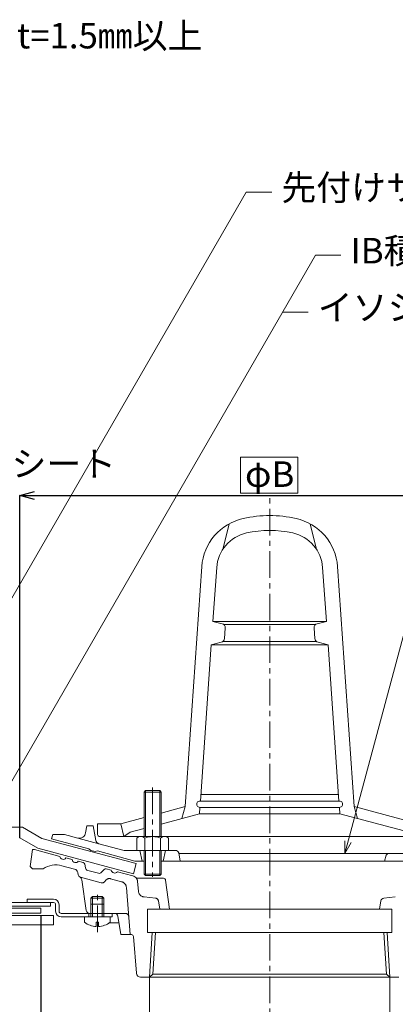
# Model space of a CAD drawing. Extents: x 0 to 1680, y 0 to 1188.
# Drawn here: x 682 to 859, y 278 to 741 of the extents above; entities that cross this region are included whole.
import ezdxf

# ---------------------------------------------------------------- set-up
doc = ezdxf.new("R2010")
doc.units = 0
doc.header["$LTSCALE"] = 10
doc.header["$MEASUREMENT"] = 0
doc.linetypes.add('CENTER', pattern=[2, 1.25, -0.25, 0.25, -0.25])
doc.linetypes.add('DASHED', pattern=[0.75, 0.5, -0.25])
doc.layers.get('0').update_dxf_attribs({"linetype": 'CONTINUOUS'})
doc.layers.get('Defpoints').update_dxf_attribs({"linetype": 'CONTINUOUS'})
for name, color, linetype, lineweight in [('IBｼｰﾄ', 7, 'CONTINUOUS', 18), ('中心線', 44, 'CENTER', 5), ('寸法線', 7, 'CONTINUOUS', 9), ('文字', 7, 'CONTINUOUS', 9), ('躯体', 7, 'CONTINUOUS', 13), ('部材(ﾄﾞﾚﾝ)', 4, 'CONTINUOUS', 13), ('部材(ﾋﾞｽ類)', 7, 'CONTINUOUS', 13), ('鋼材(受け鋼鈑)', 7, 'CONTINUOUS', 13)]:
    doc.layers.add(name, color=color, linetype=linetype, lineweight=lineweight)
doc.styles.add('基本スタイル', font='msgothic.ttc')
doc.dimstyles.new('建築製図用（1：1）', dxfattribs={"dimtxt": 12, "dimasz": 7, "dimexe": 0, "dimexo": 1, "dimgap": 1.5, "dimtad": 3, "dimdsep": 46, "dimtxsty": '基本スタイル', "dimblk": 'OPEN30', "dimblk1": 'OPEN30', "dimblk2": 'OPEN30', "dimcen": 2.5, "dimclrd": 256, "dimclre": 256, "dimclrt": 256, "dimadec": 0, "dimazin": 0, "dimtfac": 1, "dimtmove": 0, "dimatfit": 3, "dimldrblk": 'OPEN30', "dimfxl": 1, "dimarcsym": 0})

# ---------------------------------------------------------------- blocks, each defined once
blk = doc.blocks.new('_Open30')
at = {"color": 0, "linetype": 'ByBlock', "lineweight": -2}
for p, q in [((-1, 0.267949), (0, 0)), ((0, 0), (-1, -0.267949)), ((0, 0), (-1, 0))]:
    blk.add_line(p, q, dxfattribs=at)
blk = doc.blocks.new('*D37')
at = {"layer": 'Defpoints', "color": 0}
for p in [(917.44, 517.35), (682.44, 355.35), (917.44, 355.35)]:
    blk.add_point(p, dxfattribs=at)
at = {"layer": '寸法線', "lineweight": -2}
for p, q in [((682.44, 356.35), (682.44, 517.35)), ((689.44, 517.35), (910.44, 517.35)), ((917.44, 356.35), (917.44, 517.35))]:
    blk.add_line(p, q, dxfattribs=at)
at = {"layer": '寸法線', "lineweight": -2, "xscale": 7, "yscale": 7, "zscale": 7, "rotation": 180}
blk.add_blockref('_Open30', (682.44, 517.35), dxfattribs=at)
at = {"layer": '寸法線', "lineweight": -2, "xscale": 7, "yscale": 7, "zscale": 7}
blk.add_blockref('_Open30', (917.44, 517.35), dxfattribs=at)
at = {"layer": '寸法線', "insert": (799.94, 525.82), "char_height": 12, "attachment_point": 5, "style": '基本スタイル'}
blk.add_mtext('φB', dxfattribs=at)
blk = doc.blocks.new('*D38')
at = {"layer": 'Defpoints', "color": 0}
for p in [(692.44, 320.85), (907.44, 320.85), (907.44, 193.85)]:
    blk.add_point(p, dxfattribs=at)
at = {"layer": '寸法線', "lineweight": -2}
for p, q in [((692.44, 319.85), (692.44, 193.85)), ((907.44, 319.85), (907.44, 193.85)), ((699.44, 193.85), (900.44, 193.85))]:
    blk.add_line(p, q, dxfattribs=at)
at = {"layer": '寸法線', "lineweight": -2, "xscale": 7, "yscale": 7, "zscale": 7, "rotation": 180}
blk.add_blockref('_Open30', (692.44, 193.85), dxfattribs=at)
at = {"layer": '寸法線', "lineweight": -2, "xscale": 7, "yscale": 7, "zscale": 7}
blk.add_blockref('_Open30', (907.44, 193.85), dxfattribs=at)
at = {"layer": '寸法線', "insert": (799.94, 202.32), "char_height": 12, "attachment_point": 5, "style": '基本スタイル'}
blk.add_mtext('φA', dxfattribs=at)
blk = doc.blocks.new('*D39')
at = {"layer": 'Defpoints', "color": 0}
for p in [(549.94, 324.25), (1049.94, 324.25), (1049.94, 143.25)]:
    blk.add_point(p, dxfattribs=at)
at = {"layer": '寸法線', "lineweight": -2}
for p, q in [((549.94, 323.25), (549.94, 143.25)), ((1049.94, 323.25), (1049.94, 143.25)), ((556.94, 143.25), (1042.94, 143.25))]:
    blk.add_line(p, q, dxfattribs=at)
at = {"layer": '寸法線', "lineweight": -2, "xscale": 7, "yscale": 7, "zscale": 7, "rotation": 180}
blk.add_blockref('_Open30', (549.94, 143.25), dxfattribs=at)
at = {"layer": '寸法線', "lineweight": -2, "xscale": 7, "yscale": 7, "zscale": 7}
blk.add_blockref('_Open30', (1049.94, 143.25), dxfattribs=at)
at = {"layer": '寸法線', "insert": (799.94, 150.75), "char_height": 12, "attachment_point": 5, "style": '基本スタイル'}
blk.add_mtext('C', dxfattribs=at)

msp = doc.modelspace()

# ---------------------------------------------------------------- linework, layer by layer
at = {"layer": 'IBｼｰﾄ'}
for p, q in [((683.782, 361.346), (552.541, 361.346)), ((683.782, 361.346), (692.928, 356.065)), ((682.454, 356.339), (690.998, 351.406)), ((692.928, 356.065), (737.213, 344.2)), ((690.998, 351.406), (735.919, 339.37)), ((735.919, 339.37), (737.213, 344.2))]:
    msp.add_line(p, q, dxfattribs=at)
msp.add_arc((682.429, 356.296), 0.05, 60, 90, dxfattribs=at)
at = {"layer": '中心線'}
for p, q in [((799.943, 238.58), (799.943, 515.997)), ((744.943, 380.013), (744.943, 337.968)), ((744.943, 350.391), (744.943, 358.191)), ((718.943, 311.987), (718.943, 330.811))]:
    msp.add_line(p, q, dxfattribs=at)
at = {"layer": '寸法線'}
for p, q in [((616.49, 361.346), (788.929, 660.022)), ((788.929, 660.022), (800.929, 660.022)), ((660.672, 351.846), (821.432, 630.292)), ((821.432, 630.292), (833.432, 630.292)), ((806.035, 603.624), (818.035, 603.624)), ((835.29, 348.891), (895.449, 573.404))]:
    msp.add_line(p, q, dxfattribs=at)
msp.add_lwpolyline([(786.243, 518.346), (813.243, 518.346), (813.243, 535.346), (786.243, 535.346)], close=True, dxfattribs=at)
msp.add_lwpolyline([(838.29, 354.087), (835.29, 348.891), (835.29, 354.891)], dxfattribs=at)
at = {"layer": '躯体'}
msp.add_line((724.52, 316.288), (729.118, 316.288), dxfattribs=at)
at = {"layer": '部材(ﾄﾞﾚﾝ)'}
for p, q in [((780.943, 504.031), (777.943, 492.001)), ((818.943, 504.031), (821.943, 492.001)), ((760.16, 370.988), (768.054, 483.871)), ((773.271, 458.131), (775.037, 483.383)), ((826.614, 458.131), (824.848, 483.383)), ((839.725, 370.988), (831.831, 483.871)), ((773.271, 458.131), (826.614, 458.131)), ((777.561, 457.042), (773.271, 458.131)), ((778.36, 456.631), (821.525, 456.631)), ((778.723, 450.087), (779.064, 454.964)), ((821.162, 450.087), (820.821, 454.964)), ((822.324, 457.042), (826.614, 458.131)), ((767.362, 373.631), (772.502, 447.131)), ((777.204, 448.284), (772.502, 447.131)), ((772.502, 447.131), (827.383, 447.131)), ((777.935, 448.631), (821.951, 448.631)), ((822.681, 448.284), (827.383, 447.131)), ((832.523, 373.631), (827.383, 447.131)), ((767.572, 376.631), (832.313, 376.631)), ((748.943, 367.982), (760.16, 370.988)), ((760.16, 370.988), (758.66, 365.41)), ((766.943, 367.629), (767.153, 370.631)), ((767.153, 373.631), (832.733, 373.631)), ((767.153, 370.631), (832.733, 370.631)), ((832.943, 367.629), (832.733, 370.631)), ((869.943, 362.891), (839.725, 370.988)), ((839.725, 370.988), (841.225, 365.41)), ((748.943, 362.806), (766.943, 367.629)), ((766.943, 367.629), (832.943, 367.629)), ((865.443, 358.921), (832.943, 367.629)), ((718.943, 358.391), (718.943, 362.891)), ((718.943, 362.891), (729.943, 362.891)), ((729.943, 362.891), (740.943, 365.839)), ((729.943, 362.891), (731.443, 356.891)), ((872.943, 356.891), (720.443, 356.891)), ((731.443, 356.891), (734.443, 358.921)), ((734.443, 358.921), (740.943, 360.662)), ((687.443, 342.788), (688.443, 350.788)), ((688.443, 350.788), (689.443, 350.788)), ((689.443, 350.788), (701.298, 347.611)), ((687.443, 342.788), (688.443, 341.788)), ((708.272, 341.601), (702.301, 343.201)), ((704.196, 346.835), (707.094, 346.058)), ((712.293, 344.665), (709.992, 345.282)), ((713.013, 343.9), (713.376, 342.127)), ((688.443, 341.788), (693.443, 341.788)), ((709.953, 338.903), (709.714, 340.07)), ((714.457, 340.979), (719.428, 339.647)), ((722.139, 341.455), (720.938, 340.101)), ((725.447, 341.14), (723.146, 341.757)), ((735.66, 338.404), (728.344, 340.364)), ((713.753, 322.068), (711.614, 336.488)), ((750.063, 337.288), (737.297, 337.288)), ((751.055, 336.416), (752.814, 322.788)), ((715.943, 325.188), (715.943, 319.188)), ((715.943, 325.188), (721.943, 325.188)), ((716.643, 325.188), (716.643, 319.188)), ((721.243, 325.188), (721.243, 319.188)), ((721.943, 325.188), (721.943, 319.188)), ((852.256, 326.669), (851.609, 322.788)), ((853.57, 327.913), (858.994, 328.514)), ((714.943, 319.188), (714.943, 320.788)), ((714.943, 320.788), (715.237, 320.788)), ((715.237, 320.788), (716.643, 320.788)), ((721.243, 320.788), (727.151, 320.788)), ((728.634, 319.51), (729.943, 310.788)), ((734.926, 310.788), (729.943, 310.788)), ((743.428, 290.788), (744.74, 311.788)), ((744.999, 292.264), (746.219, 311.788)), ((854.886, 292.264), (853.666, 311.788)), ((856.458, 290.788), (855.145, 311.788)), ((737.296, 292.629), (735.923, 309.867)), ((744.999, 292.264), (743.428, 290.788)), ((744.999, 292.264), (854.886, 292.264)), ((854.886, 292.264), (856.458, 290.788)), ((739.29, 290.788), (743.428, 290.788)), ((743.428, 290.788), (856.458, 290.788)), ((743.428, 290.788), (743.428, 255.046)), ((856.458, 290.788), (860.596, 290.788)), ((856.458, 290.788), (856.458, 255.046))]:
    msp.add_line(p, q, dxfattribs=at)
at = {"layer": '部材(ﾄﾞﾚﾝ)', "color": 6}
for p, q in [((713.45, 358.672), (713.943, 361.891)), ((716.943, 361.891), (713.943, 361.891)), ((716.943, 361.891), (718.211, 355.125)), ((697.443, 355.891), (697.943, 357.891)), ((703.502, 357.891), (697.943, 357.891)), ((709.708, 356.228), (703.502, 357.891)), ((714.943, 351.202), (697.443, 355.891)), ((719.659, 353.562), (709.708, 356.228)), ((731.492, 350.391), (719.659, 353.562)), ((715.943, 350.416), (714.943, 351.202)), ((717.943, 349.88), (715.943, 350.416)), ((717.943, 349.88), (718.943, 350.13)), ((736.629, 345.391), (718.943, 350.13)), ((755.713, 350.391), (731.492, 350.391)), ((738.943, 350.391), (739.943, 345.391)), ((750.943, 350.391), (749.943, 345.391)), ((757.184, 349.185), (757.943, 345.391)), ((757.243, 348.891), (862.795, 348.891)), ((854.735, 348.166), (853.943, 345.391)), ((740.943, 345.391), (736.629, 345.391)), ((748.943, 345.391), (863.256, 345.391))]:
    msp.add_line(p, q, dxfattribs=at)
at = {"layer": '部材(ﾄﾞﾚﾝ)', "linetype": 'DASHED', "ltscale": 10}
for p, q in [((720.781, 335.144), (711.034, 337.755)), ((722.291, 335.597), (723.081, 336.489)), ((730.359, 335.683), (725.095, 337.093)), ((738.231, 331.258), (737.874, 335.744)), ((732.573, 333.023), (734.345, 310.788)), ((746.315, 327.913), (740.891, 328.514)), ((747.629, 326.668), (748.276, 322.788)), ((727.151, 320.788), (732.163, 320.788))]:
    msp.add_line(p, q, dxfattribs=at)
at = {"layer": '部材(ﾄﾞﾚﾝ)'}
msp.add_lwpolyline([(742.443, 322.788), (857.443, 322.788), (857.443, 311.788), (742.443, 311.788)], close=True, dxfattribs=at)
for centre, radius, start, end in [((792.993, 482.127), 25, 102.54309, 175.99998), ((799.943, 450.891), 57, 77.45692, 102.54308), ((806.892, 482.127), 25, 4.00002, 77.45691), ((799.943, 450.891), 50, 77.45692, 102.54308), ((792.993, 482.127), 18, 102.54309, 175.99998), ((806.892, 482.127), 18, 4.00002, 77.45691), ((777.069, 455.104), 2, 356.00018, 75.75797), ((822.816, 455.104), 2, 104.24203, 183.99982), ((776.728, 450.226), 2, 283.77217, 355.99979), ((823.157, 450.226), 2, 184.00021, 256.22783), ((767.153, 372.131), 1.5, 89.99948, 270.00052), ((832.733, 372.131), 1.5, 269.99948, 90.00052), ((720.443, 358.391), 1.5, 180.00013, 269.99703), ((702.909, 347.826), 1.625, 187.6203, 322.37952), ((699.454, 332.576), 11, 75.00011, 123.12976), ((708.705, 346.273), 1.625, 187.61926, 322.37983), ((712.034, 343.699), 1, 11.55019, 75.00613), ((707.755, 339.669), 2, 11.56621, 75.0005), ((711.422, 339.204), 1.5, 191.56628, 239.30832), ((714.846, 342.428), 1.5, 191.5649, 254.99991), ((719.816, 341.096), 1.5, 254.99991, 318.43558), ((722.887, 340.791), 1, 75.00023, 138.43498), ((727.057, 341.356), 1.625, 187.61779, 322.38166), ((734.883, 335.506), 3, 36.43097, 74.99991), ((709.636, 336.194), 2, 8.43475, 59.30959), ((750.063, 336.288), 1, 7.35265, 90), ((853.736, 326.422), 1.5, 96.32884, 170.53767), ((715.237, 322.288), 1.5, 188.43475, 270.001), ((727.151, 319.288), 1.5, 8.5307, 90), ((734.926, 309.788), 1, 4.55455, 90), ((739.29, 292.788), 2, 184.55463, 270)]:
    msp.add_arc(centre, radius, start, end, dxfattribs=at)
at = {"layer": '部材(ﾄﾞﾚﾝ)', "color": 6}
for centre, radius, start, end in [((710.484, 359.126), 3, 254.99973, 351.29286), ((720.177, 355.494), 2, 190.61488, 254.9992), ((755.713, 348.891), 1.5, 11.31021, 90), ((855.697, 347.891), 1, 90, 164.05402)]:
    msp.add_arc(centre, radius, start, end, dxfattribs=at)
at = {"layer": '部材(ﾄﾞﾚﾝ)', "linetype": 'DASHED', "ltscale": 10}
for centre, radius, start, end in [((711.422, 339.204), 1.5, 239.30832, 255.00128), ((721.169, 336.593), 1.5, 255.00128, 318.43651), ((724.578, 335.162), 2, 74.99976, 138.43507), ((729.583, 332.785), 3, 4.5546, 74.99991), ((734.883, 335.506), 3, 4.55424, 36.43071), ((741.222, 331.496), 3, 184.5546, 263.66975), ((746.15, 326.422), 1.5, 9.46233, 83.67116), ((732.163, 319.288), 1.5, 4.0559, 90)]:
    msp.add_arc(centre, radius, start, end, dxfattribs=at)
at = {"layer": '部材(ﾋﾞｽ類)'}
for p, q in [((740.943, 377.858), (741.619, 378.535)), ((748.943, 377.858), (740.943, 377.858)), ((740.943, 356.891), (740.943, 377.858)), ((741.619, 378.535), (748.266, 378.535)), ((741.619, 356.891), (741.619, 378.535)), ((748.266, 378.535), (748.943, 377.858)), ((748.266, 356.891), (748.266, 378.535)), ((748.943, 356.891), (748.943, 377.858)), ((739.318, 356.891), (750.568, 356.891)), ((737.443, 350.391), (737.443, 356.169)), ((741.193, 350.391), (741.193, 356.169)), ((748.693, 350.391), (748.693, 356.169)), ((752.443, 350.391), (752.443, 356.169)), ((737.443, 350.391), (752.443, 350.391)), ((740.943, 350.391), (740.943, 339.211)), ((741.619, 350.391), (741.619, 338.535)), ((748.266, 350.391), (748.266, 338.535)), ((748.943, 350.391), (748.943, 339.211)), ((748.943, 339.211), (740.943, 339.211)), ((740.943, 339.211), (741.619, 338.535)), ((741.619, 338.535), (748.266, 338.535)), ((748.266, 338.535), (748.943, 339.211)), ((716.643, 328.788), (715.943, 327.988)), ((721.943, 327.988), (715.943, 327.988)), ((715.943, 325.188), (715.943, 327.988)), ((721.243, 328.788), (716.643, 328.788)), ((716.643, 328.788), (716.643, 325.188)), ((721.943, 327.988), (721.243, 328.788)), ((721.243, 325.188), (721.243, 328.788)), ((721.943, 327.988), (721.943, 325.188))]:
    msp.add_line(p, q, dxfattribs=at)
msp.add_lwpolyline([(724.943, 319.188), (712.943, 319.188), (712.943, 316.588, 0.150006), (718.464, 314.599), (718.464, 316.588), (719.422, 316.588), (719.422, 314.599, 0.150006), (724.943, 316.588)], format="xyb", close=True, dxfattribs=at)
for centre, radius, start, end in [((739.318, 354.095), 2.796, 47.89532, 132.10468), ((744.943, 346.788), 10.103, 68.21253, 111.78747), ((750.568, 354.095), 2.796, 47.89532, 132.10468)]:
    msp.add_arc(centre, radius, start, end, dxfattribs=at)
at = {"layer": '鋼材(受け鋼鈑)', "color": 42}
for p, q in [((685.943, 327.446), (698.343, 327.446)), ((685.943, 327.446), (685.943, 325.846)), ((685.943, 325.846), (698.343, 325.846)), ((699.343, 324.846), (699.343, 321.788)), ((700.943, 324.846), (700.943, 321.788)), ((701.943, 320.788), (725.943, 320.788)), ((725.943, 319.188), (725.943, 320.788)), ((701.943, 319.188), (725.943, 319.188))]:
    msp.add_line(p, q, dxfattribs=at)
at = {"layer": '鋼材(受け鋼鈑)', "color": 4}
for p, q in [((359.543, 319.846), (698.343, 319.846)), ((698.343, 319.846), (698.343, 315.346)), ((355.043, 315.346), (698.343, 315.346))]:
    msp.add_line(p, q, dxfattribs=at)
at = {"layer": '鋼材(受け鋼鈑)'}
for p, q in [((360.543, 320.846), (692.443, 320.846)), ((362.943, 323.246), (692.443, 323.246)), ((692.443, 323.246), (692.443, 320.846))]:
    msp.add_line(p, q, dxfattribs=at)
at = {"layer": '鋼材(受け鋼鈑)', "color": 42}
msp.add_lwpolyline([(696.943, 324.246), (549.943, 324.246), (549.943, 325.846), (696.943, 325.846)], close=True, dxfattribs=at)
for centre, radius, start, end in [((698.343, 324.846), 2.6, 0, 90), ((698.343, 324.846), 1, 0, 90), ((701.943, 321.788), 2.6, 180, 270), ((701.943, 321.788), 1, 180, 270)]:
    msp.add_arc(centre, radius, start, end, dxfattribs=at)

# ---------------------------------------------------------------- texts
at = {"layer": '文字', "style": '基本スタイル'}
for s, p in [('サンタックIB-HWCシート t=1.5㎜以上', (488.595, 727.603)), ('先付けサンタックIB-HWCシート t=1.5㎜以上', (805.469, 656.183)), ('IB積層鋼鈑(ドレンセット品)', (837.972, 626.454)), ('イソシアヌレート系断熱材(ドレンセット品)', (822.575, 599.785)), ('サンタックIB-HWCシート', (538.761, 526.258))]:
    msp.add_text(s, height=12, dxfattribs=at).set_placement(p)

# ---------------------------------------------------------------- dimensions: what is measured, and where the dimension line sits
at = {"layer": '寸法線'}
for base, p1, p2, text, picture, middle in [((917.443, 517.346), (682.443, 355.346), (917.443, 355.346), 'φB', '*D37', (799.943, 525.82)), ((1049.943, 143.246), (549.943, 324.246), (1049.943, 324.246), 'C', '*D39', (799.943, 150.748)), ((907.443, 193.846), (692.443, 320.846), (907.443, 320.846), 'φA', '*D38', (799.943, 202.32))]:
    dim = msp.add_linear_dim(base=base, p1=p1, p2=p2, text=text, dimstyle='建築製図用（1：1）', override={"dimtxsty": '基本スタイル', "dimtfill": 0, "dimtfillclr": 0}, dxfattribs=at)
    dim.commit()
    dim.dimension.update_dxf_attribs({"geometry": picture, "text_midpoint": middle})

doc.saveas('drawing.dxf')
